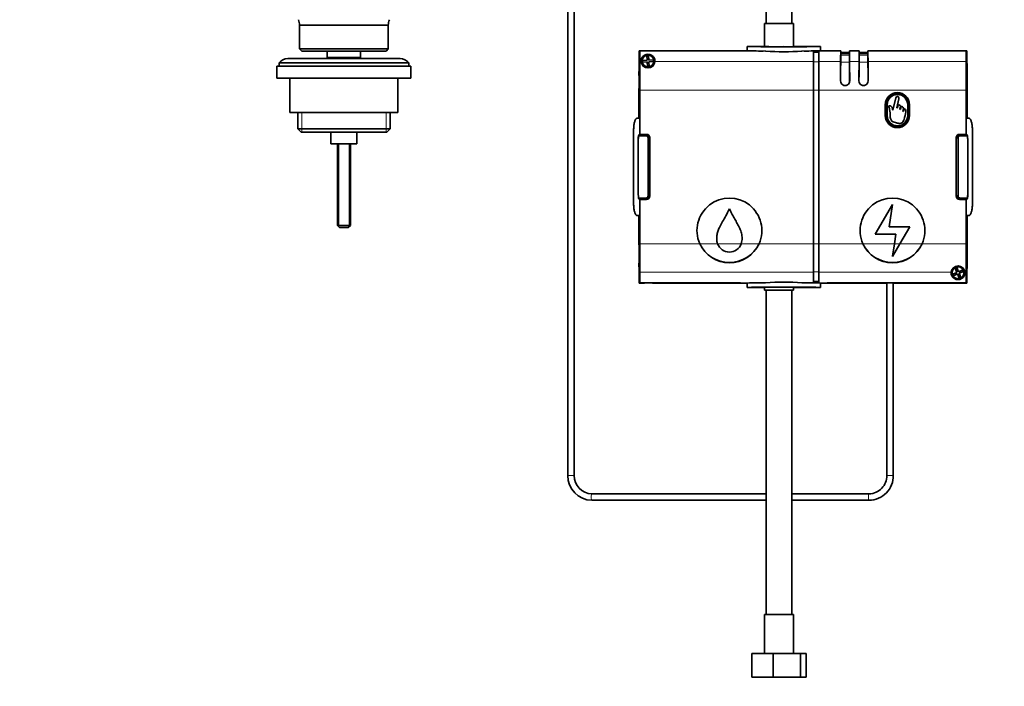
# Model space of a CAD drawing. Units: millimetres. Extents: x 0 to 1478, y 0 to 1758.
# Drawn here: x 456 to 912, y 782 to 1091 of the extents above; entities that cross this region are included whole.
import ezdxf
from ezdxf import colors
from ezdxf.entities.mleader import LeaderData, LeaderLine
from ezdxf.math import Vec2, Vec3

# ---------------------------------------------------------------- set-up
doc = ezdxf.new("R2010")
doc.units = ezdxf.units.MM
doc.layers.add('DV1_Défaut', color=7, linetype='Continuous')
doc.layers.add('Défaut', color=7, linetype='Continuous')

# ---------------------------------------------------------------- blocks, each defined once
blk = doc.blocks.new('_DOT')
at = {"color": 0}
blk.add_line((0, 0), (-1, 0), dxfattribs=at)
at = {"color": 0, "const_width": 0.333}
blk.add_lwpolyline([(-0.1665, 0, 1), (0.1665, 0, 1)], format="xyb", close=True, dxfattribs=at)
blk = doc.blocks.new('SE')
at = {"layer": 'DV1_Défaut', "color": 7, "linetype": 'Continuous', "lineweight": 35}
for p, q in [((709.43, 1124.67), (709.43, 879.73)), ((712.43, 879.73), (712.43, 1124.62)), ((801.21, 1118.88), (801.21, 1088.88)), ((813.21, 1088.88), (813.21, 1118.88)), ((585.33, 1088.08), (626.33, 1088.08)), ((585.33, 1088.08), (585.33, 1077.08)), ((626.33, 1077.08), (626.33, 1088.08)), ((800.46, 1088.88), (813.96, 1088.88)), ((800.46, 1088.88), (800.46, 1078.13)), ((813.96, 1078.11), (813.96, 1088.88)), ((626.33, 1077.08), (585.33, 1077.08)), ((585.33, 1077.08), (586.33, 1076.08)), ((586.33, 1076.08), (625.33, 1076.08)), ((598.08, 1076.08), (598.08, 1073.08)), ((613.58, 1073.08), (613.58, 1076.08)), ((625.33, 1076.08), (626.33, 1077.08)), ((742.51, 1076.23), (742.5, 1076.23)), ((742.51, 1075.23), (742.51, 1076.23)), ((742.51, 1076.23), (786.39, 1076.23)), ((742.73, 1076.11), (786.34, 1076.11)), ((742.73, 1076.11), (742.75, 1076.09)), ((742.73, 1076.11), (742.73, 1075.35)), ((786.39, 1076.23), (789.39, 1076.23)), ((789.34, 1076.14), (789.44, 1076.23)), ((789.39, 1076.23), (789.44, 1076.23)), ((789.44, 1076.23), (792.44, 1076.23)), ((792.43, 1078.23), (792.43, 1076.22)), ((795.44, 1078.23), (792.44, 1078.23)), ((795.47, 1078.23), (800.46, 1078.23)), ((813.96, 1078.23), (823.4, 1078.23)), ((823.25, 1075.23), (823.25, 1075.69)), ((823.25, 1075.69), (823.25, 1075.16)), ((826.43, 1078.23), (823.42, 1078.23)), ((825.62, 1075.69), (825.62, 1075.23)), ((825.62, 1075.16), (825.62, 1075.69)), ((826.43, 1076.22), (826.43, 1078.23)), ((826.43, 1076.23), (829.43, 1076.23)), ((829.43, 1076.23), (829.6, 1076.23)), ((829.43, 1076.23), (829.52, 1076.14)), ((832.52, 1076.11), (835.83, 1076.11)), ((835.83, 1076.11), (835.82, 1076.09)), ((835.83, 1075.35), (835.83, 1076.11)), ((839.85, 1076.09), (839.83, 1076.11)), ((839.83, 1076.11), (839.83, 1075.35)), ((839.83, 1076.11), (844.33, 1076.11)), ((844.33, 1076.11), (844.32, 1076.09)), ((844.33, 1075.35), (844.33, 1076.11)), ((848.35, 1076.09), (848.33, 1076.11)), ((848.33, 1076.11), (848.33, 1075.35)), ((848.33, 1076.11), (893.93, 1076.11)), ((889.33, 1076.23), (889.33, 1076.11)), ((889.33, 1076.23), (894.15, 1076.23)), ((893.93, 1076.11), (893.92, 1076.09)), ((893.93, 1076.11), (893.93, 1075.35)), ((894.15, 1076.23), (894.16, 1076.23)), ((894.15, 1075.23), (894.15, 1076.23)), ((631.83, 1072.58), (579.83, 1072.58)), ((598.08, 1073.08), (613.58, 1073.08)), ((598.08, 1073.08), (598.55, 1072.58)), ((613.12, 1072.58), (613.58, 1073.08)), ((742.61, 1075.23), (742.51, 1075.23)), ((742.73, 1075.35), (742.61, 1075.23)), ((742.61, 1068.9), (742.61, 1075.23)), ((742.61, 1075.23), (742.61, 1075.23)), ((742.61, 1075.23), (742.61, 1068.77)), ((744.07, 1071.76), (746.16, 1071.86)), ((744.1, 1070.96), (744.07, 1071.76)), ((746.2, 1071.06), (744.1, 1070.96)), ((746.06, 1073.96), (746.86, 1073.99)), ((746.16, 1071.86), (746.06, 1073.96)), ((746.3, 1068.96), (746.2, 1071.06)), ((746.86, 1073.99), (746.96, 1071.9)), ((746.96, 1071.9), (749.06, 1072)), ((749.1, 1071.2), (747, 1071.1)), ((747, 1071.1), (747.1, 1069)), ((749.06, 1072), (749.1, 1071.2)), ((835.81, 1074.91), (835.83, 1074.93)), ((835.83, 1075.35), (839.83, 1075.35)), ((835.83, 1074.93), (835.83, 1075.35)), ((839.83, 1074.93), (835.83, 1074.93)), ((839.83, 1075.35), (839.83, 1074.93)), ((839.83, 1074.93), (839.86, 1074.91)), ((844.31, 1074.91), (844.33, 1074.93)), ((844.33, 1075.35), (848.33, 1075.35)), ((844.33, 1074.93), (844.33, 1075.35)), ((848.33, 1074.93), (844.33, 1074.93)), ((848.33, 1075.35), (848.33, 1074.93)), ((848.33, 1074.93), (848.36, 1074.91)), ((893.93, 1075.35), (894.05, 1075.23)), ((894.05, 1073.98), (894.01, 1073.94)), ((894.01, 1073.94), (894.01, 1068.73)), ((894.02, 1073.48), (894.01, 1073.48)), ((894.06, 1073.98), (894.02, 1073.98)), ((894.02, 1073.98), (894.02, 1073.48)), ((894.02, 1073.48), (894.02, 1068.94)), ((894.05, 1075.23), (894.06, 1075.23)), ((894.05, 1075.23), (894.05, 1073.98)), ((894.06, 1075.23), (894.15, 1075.23)), ((894.06, 1075.23), (894.06, 1073.98)), ((574.83, 1069.08), (636.83, 1069.08)), ((574.83, 1069.08), (574.83, 1063.58)), ((575.83, 1070.58), (635.83, 1070.58)), ((575.83, 1070.58), (575.83, 1069.08)), ((635.83, 1069.08), (635.83, 1070.58)), ((636.83, 1063.58), (636.83, 1069.08)), ((742.42, 1066.64), (742.4, 1066.61)), ((742.4, 1066.61), (742.4, 1064.83)), ((742.53, 1068.82), (742.61, 1068.9)), ((742.61, 1068.9), (742.61, 1068.9)), ((742.61, 1068.77), (742.71, 1068.67)), ((747.1, 1069), (746.3, 1068.96)), ((893.96, 1068.67), (894.01, 1068.73)), ((894.01, 1068.94), (894.02, 1068.94)), ((894.02, 1068.94), (894.13, 1068.82)), ((574.83, 1063.58), (636.83, 1063.58)), ((580.83, 1063.58), (580.83, 1047.58)), ((630.83, 1047.58), (630.83, 1063.58)), ((742.42, 1064.83), (742.4, 1064.83)), ((742.41, 1058.03), (742.41, 1045.01)), ((742.47, 1045.01), (742.47, 1058.03)), ((742.78, 1057.56), (742.78, 1053.03)), ((742.83, 1037.53), (742.83, 1058.03)), ((823.18, 1058.03), (823.18, 986.93)), ((823.19, 986.93), (823.19, 1058.03)), ((825.68, 986.93), (825.68, 1058.03)), ((825.68, 986.93), (825.68, 1058.03)), ((893.83, 1037.53), (893.83, 1058.03)), ((893.89, 1053.03), (893.89, 1057.56)), ((894.19, 1058.03), (894.19, 1045.01)), ((894.25, 1058.03), (894.25, 1045.01)), ((861.26, 1054.47), (859.97, 1048.67)), ((861.73, 1049.87), (862.67, 1054.03)), ((856.43, 1046.23), (856.43, 1051.23)), ((856.78, 1046.23), (856.78, 1051.23)), ((857.28, 1051.23), (857.28, 1046.23)), ((862.03, 1049.8), (861.73, 1049.87)), ((862.33, 1051.07), (862.03, 1049.8)), ((863.19, 1049.16), (863.52, 1050.64)), ((863.49, 1049.09), (863.19, 1049.16)), ((863.77, 1050.42), (863.49, 1049.09)), ((864.57, 1048.23), (864.85, 1049.54)), ((864.86, 1048.17), (864.57, 1048.23)), ((865.11, 1049.35), (864.86, 1048.17)), ((866.78, 1046.23), (866.78, 1051.23)), ((867.28, 1051.23), (867.28, 1046.23)), ((867.63, 1051.23), (867.63, 1046.23)), ((580.83, 1047.58), (630.83, 1047.58)), ((584.48, 1047.58), (584.48, 1040.08)), ((627.18, 1040.08), (627.18, 1047.58)), ((742.73, 1045.33), (742.66, 1045.03)), ((893.94, 1045.33), (894.01, 1045.03)), ((627.18, 1040.08), (584.48, 1040.08)), ((584.48, 1040.08), (585.98, 1038.58)), ((625.68, 1038.58), (627.18, 1040.08)), ((739.94, 1004.99), (739.94, 1039.96)), ((896.73, 1004.99), (896.73, 1039.96)), ((585.98, 1038.58), (625.68, 1038.58)), ((599.83, 1038.58), (599.83, 1033.08)), ((611.83, 1033.08), (611.83, 1038.58)), ((744.46, 1037.38), (742.43, 1037.38)), ((742.53, 1037.28), (744.83, 1037.28)), ((742.53, 1037.26), (745.44, 1037.26)), ((742.73, 1037.42), (742.83, 1037.53)), ((745.88, 1037.53), (742.83, 1037.53)), ((744.83, 1037.51), (744.74, 1037.42)), ((744.83, 1037.51), (744.83, 1037.28)), ((744.83, 1037.28), (745.46, 1037.28)), ((745.43, 1037.51), (745.88, 1037.51)), ((746.96, 1037.05), (746.96, 1035.78)), ((747.33, 1023.53), (747.33, 1036.35)), ((747.37, 1036.03), (747.37, 1008.93)), ((747.38, 1036.03), (747.38, 1008.93)), ((889.28, 1036.03), (889.28, 1008.93)), ((889.3, 1036.1), (889.74, 1036.1)), ((889.3, 1036.03), (889.3, 1008.93)), ((889.33, 1035.73), (889.3, 1035.73)), ((889.33, 1035.73), (889.55, 1035.94)), ((889.33, 1026.12), (889.33, 1035.73)), ((890.78, 1037.53), (893.83, 1037.53)), ((891.24, 1037.51), (890.78, 1037.51)), ((891.83, 1037.28), (891.21, 1037.28)), ((891.23, 1037.26), (894.13, 1037.26)), ((891.83, 1037.51), (891.83, 1037.28)), ((894.13, 1037.28), (891.83, 1037.28)), ((891.84, 1037.51), (891.92, 1037.42)), ((892.21, 1037.38), (894.23, 1037.38)), ((893.83, 1037.53), (893.94, 1037.42)), ((599.83, 1033.08), (611.83, 1033.08)), ((602.83, 1033.08), (602.83, 995.38)), ((608.83, 995.38), (608.83, 1033.08)), ((741.98, 1034.38), (741.98, 1010.58)), ((742.03, 1011.38), (742.03, 1033.58)), ((742.05, 1011.38), (742.05, 1033.58)), ((894.61, 1011.38), (894.61, 1033.58)), ((894.63, 1011.38), (894.63, 1033.58)), ((894.69, 1010.58), (894.69, 1034.38)), ((889.33, 1026.12), (889.3, 1026.12)), ((889.59, 1025.86), (889.3, 1025.86)), ((889.59, 1025.86), (889.33, 1026.12)), ((889.59, 1025.86), (889.59, 1024.88)), ((747.33, 1023.53), (747.03, 1023.23)), ((747.03, 1023.23), (747.03, 1021.73)), ((747.03, 1023.23), (747.37, 1023.23)), ((747.33, 1021.42), (747.03, 1021.73)), ((747.03, 1021.73), (747.37, 1021.73)), ((747.37, 1023.53), (747.33, 1023.53)), ((747.37, 1021.42), (747.33, 1021.42)), ((747.33, 1008.61), (747.33, 1021.42)), ((889.3, 1024.88), (889.59, 1024.88)), ((889.3, 1024.62), (889.33, 1024.62)), ((889.33, 1024.62), (889.59, 1024.88)), ((889.33, 1008.61), (889.33, 1024.62)), ((744.46, 1007.58), (742.43, 1007.58)), ((745.44, 1007.7), (742.53, 1007.7)), ((744.83, 1007.68), (742.53, 1007.68)), ((742.83, 1007.43), (742.73, 1007.54)), ((745.88, 1007.43), (742.83, 1007.43)), ((742.83, 986.93), (742.83, 1007.43)), ((744.74, 1007.54), (744.83, 1007.45)), ((744.83, 1007.68), (744.83, 1007.45)), ((745.46, 1007.68), (744.83, 1007.68)), ((745.88, 1007.44), (745.43, 1007.44)), ((746.96, 1009.18), (746.96, 1007.9)), ((889.71, 1009.18), (889.71, 1007.9)), ((890.78, 1007.44), (891.24, 1007.44)), ((890.78, 1007.43), (893.83, 1007.43)), ((891.21, 1007.68), (891.83, 1007.68)), ((894.13, 1007.7), (891.23, 1007.7)), ((891.83, 1007.68), (894.13, 1007.68)), ((891.83, 1007.68), (891.83, 1007.45)), ((891.92, 1007.54), (891.84, 1007.45)), ((892.21, 1007.58), (894.23, 1007.58)), ((893.94, 1007.54), (893.83, 1007.43)), ((893.83, 986.93), (893.83, 1007.43)), ((851.73, 991.28), (859.76, 1005.03)), ((859.76, 1005.03), (858.24, 994.78)), ((742.41, 999.95), (742.41, 986.93)), ((742.47, 986.93), (742.47, 999.94)), ((742.66, 999.92), (742.73, 999.62)), ((894.01, 999.92), (893.94, 999.62)), ((894.19, 999.94), (894.19, 986.93)), ((894.25, 999.95), (894.25, 986.93)), ((608.83, 995.38), (602.83, 995.38)), ((602.83, 995.38), (603.83, 994.38)), ((607.83, 994.38), (603.83, 994.38)), ((607.83, 994.38), (608.83, 995.38)), ((858.24, 994.78), (867.79, 994.78)), ((867.79, 994.78), (863.2, 986.93)), ((742.78, 991.92), (742.78, 987.39)), ((861.28, 991.28), (851.73, 991.28)), ((860.63, 986.93), (861.28, 991.28)), ((893.89, 987.39), (893.89, 991.92)), ((859.76, 981.14), (860.63, 986.93)), ((859.76, 981.06), (860.63, 986.93)), ((863.2, 986.93), (859.76, 981.06)), ((859.76, 981.14), (859.76, 981.06)), ((742.42, 978.04), (742.4, 978.01)), ((742.4, 978.01), (742.4, 976.24)), ((742.43, 976.21), (742.4, 976.24)), ((742.65, 976.02), (742.53, 976.13)), ((742.71, 976.28), (742.65, 976.23)), ((742.65, 976.23), (742.65, 971.02)), ((742.65, 971.48), (742.65, 976.02)), ((742.65, 976.02), (742.65, 976.02)), ((888.76, 975.64), (889.5, 975.94)), ((889.56, 973.69), (888.76, 975.64)), ((889.5, 975.94), (890.3, 974)), ((894.05, 976.19), (893.96, 976.28)), ((894.05, 976.19), (894.05, 969.73)), ((894.06, 976.05), (894.05, 976.05)), ((894.13, 976.13), (894.06, 976.05)), ((894.06, 976.05), (894.06, 969.73)), ((894.24, 978.04), (894.27, 978.01)), ((894.24, 976.21), (894.27, 976.24)), ((894.27, 976.24), (894.27, 978.01)), ((742.65, 971.02), (742.61, 970.98)), ((742.61, 970.98), (742.64, 970.98)), ((742.61, 969.73), (742.61, 970.98)), ((742.61, 970.98), (742.61, 969.73)), ((742.64, 970.98), (742.65, 971.48)), ((742.65, 971.48), (742.65, 971.48)), ((887.62, 972.89), (889.56, 973.69)), ((887.92, 972.15), (887.62, 972.89)), ((889.87, 972.96), (887.92, 972.15)), ((890.67, 971.01), (889.87, 972.96)), ((890.3, 974), (892.24, 974.8)), ((892.55, 974.06), (890.61, 973.26)), ((890.61, 973.26), (891.41, 971.32)), ((891.41, 971.32), (890.67, 971.01)), ((892.24, 974.8), (892.55, 974.06)), ((742.5, 968.73), (742.51, 968.73)), ((742.51, 969.73), (742.61, 969.73)), ((742.51, 968.73), (742.51, 969.73)), ((742.51, 968.73), (744.93, 968.73)), ((742.61, 969.73), (742.61, 969.73)), ((742.61, 969.73), (742.73, 969.61)), ((742.73, 969.61), (742.73, 968.85)), ((742.75, 968.86), (742.73, 968.85)), ((786.34, 968.85), (742.73, 968.85)), ((744.93, 968.73), (744.93, 968.85)), ((748.73, 968.73), (748.73, 968.85)), ((748.73, 968.73), (786.39, 968.73)), ((789.39, 968.73), (786.39, 968.73)), ((789.34, 968.82), (789.44, 968.73)), ((789.39, 968.73), (789.44, 968.73)), ((789.44, 968.73), (792.44, 968.73)), ((792.43, 968.73), (792.43, 966.73)), ((795.44, 966.73), (792.44, 966.73)), ((795.47, 966.73), (800.46, 966.73)), ((800.46, 966.83), (800.46, 965.42)), ((813.96, 965.42), (813.96, 966.85)), ((813.96, 966.73), (823.4, 966.73)), ((823.25, 969.8), (823.25, 969.27)), ((823.25, 969.27), (823.25, 969.72)), ((826.43, 966.73), (823.42, 966.73)), ((825.62, 969.27), (825.62, 969.8)), ((825.62, 969.72), (825.62, 969.27)), ((826.43, 968.73), (829.43, 968.73)), ((826.43, 966.73), (826.43, 968.73)), ((829.43, 968.73), (829.52, 968.82)), ((829.43, 968.73), (829.48, 968.73)), ((832.48, 968.73), (829.48, 968.73)), ((832.48, 968.73), (857.13, 968.73)), ((893.93, 968.85), (832.52, 968.85)), ((857.13, 968.85), (857.13, 879.71)), ((860.13, 879.71), (860.13, 968.85)), ((860.13, 968.73), (894.15, 968.73)), ((893.92, 968.86), (893.93, 968.85)), ((894.05, 969.73), (893.93, 969.61)), ((893.93, 969.61), (893.93, 968.85)), ((894.06, 969.73), (894.05, 969.73)), ((894.15, 969.73), (894.06, 969.73)), ((894.15, 968.73), (894.15, 969.73)), ((894.16, 968.73), (894.15, 968.73)), ((800.46, 965.42), (813.96, 965.42)), ((801.21, 965.42), (801.21, 815.42)), ((813.21, 815.42), (813.21, 965.42)), ((801.21, 871.23), (720.62, 871.23)), ((848.97, 871.23), (813.21, 871.23)), ((720.62, 868.23), (801.21, 868.23)), ((813.21, 868.23), (848.97, 868.23)), ((813.96, 815.42), (800.46, 815.42)), ((800.46, 815.42), (800.46, 797.42)), ((813.96, 797.42), (813.96, 815.42)), ((794.62, 786.42), (794.62, 797.42)), ((804.56, 797.42), (794.62, 797.42)), ((817.19, 797.42), (804.56, 797.42)), ((804.56, 786.42), (804.56, 797.42)), ((819.78, 797.42), (817.19, 797.42)), ((817.19, 786.42), (817.19, 797.42)), ((819.78, 786.42), (819.78, 797.42)), ((804.56, 786.42), (794.62, 786.42)), ((817.19, 786.42), (804.56, 786.42)), ((819.78, 786.42), (817.19, 786.42))]:
    blk.add_line(p, q, dxfattribs=at)
at = {"layer": 'DV1_Défaut', "color": 7, "linetype": 'Continuous', "lineweight": 18}
for p, q in [((801.01, 1076.09), (742.75, 1076.09)), ((789.39, 1076.23), (789.39, 1076.18)), ((835.82, 1076.09), (817.86, 1076.09)), ((844.32, 1076.09), (839.85, 1076.09)), ((893.92, 1076.09), (848.35, 1076.09)), ((742.81, 1071.25), (743.42, 1071.25)), ((749.74, 1071.25), (823.21, 1071.25)), ((825.66, 1071.06), (823.21, 1071.06)), ((825.66, 1071.25), (835.75, 1071.25)), ((839.88, 1074.1), (835.79, 1074.1)), ((839.86, 1074.91), (835.81, 1074.91)), ((839.91, 1071.25), (844.25, 1071.25)), ((848.38, 1074.1), (844.29, 1074.1)), ((848.36, 1074.91), (844.31, 1074.91)), ((848.41, 1071.25), (893.86, 1071.25)), ((742.53, 1068.82), (742.61, 1068.82)), ((839.9, 1070.87), (835.76, 1070.87)), ((848.4, 1070.87), (844.26, 1070.87)), ((894.01, 1068.82), (894.13, 1068.82)), ((742.48, 1063.59), (742.77, 1063.59)), ((835.73, 1062.23), (835.74, 1062.23)), ((839.93, 1062.23), (839.92, 1062.23)), ((844.23, 1062.23), (844.24, 1062.23)), ((848.43, 1062.23), (848.42, 1062.23)), ((893.9, 1063.59), (894.19, 1063.59)), ((742.47, 1058.03), (742.78, 1058.03)), ((742.83, 1058.03), (823.18, 1058.03)), ((825.68, 1058.03), (823.19, 1058.03)), ((825.68, 1058.03), (893.83, 1058.03)), ((893.89, 1058.03), (894.19, 1058.03)), ((857.28, 1051.23), (856.78, 1051.23)), ((867.28, 1051.23), (866.78, 1051.23)), ((586.36, 1047.58), (586.36, 1038.58)), ((625.31, 1047.58), (625.31, 1038.58)), ((742.73, 1037.42), (742.73, 1045.33)), ((857.28, 1046.23), (856.78, 1046.23)), ((867.28, 1046.23), (866.78, 1046.23)), ((893.94, 1037.42), (893.94, 1045.33)), ((742.26, 1037.01), (742.23, 1037.01)), ((745.44, 1036.76), (742.23, 1036.76)), ((742.53, 1037.26), (742.53, 1037.28)), ((745.44, 1037.26), (745.46, 1037.28)), ((745.44, 1037.26), (745.44, 1036.76)), ((745.88, 1037.51), (745.88, 1037.53)), ((746.15, 1036.47), (746.5, 1036.82)), ((746.44, 1009.2), (746.44, 1035.76)), ((746.94, 1035.76), (746.44, 1035.76)), ((746.96, 1035.78), (746.94, 1035.76)), ((746.94, 1035.76), (746.94, 1009.2)), ((747.37, 1036.03), (747.38, 1036.03)), ((889.3, 1036.03), (889.28, 1036.03)), ((889.73, 1035.76), (889.55, 1035.94)), ((890.23, 1035.76), (889.73, 1035.76)), ((889.73, 1009.2), (889.73, 1035.76)), ((890.52, 1036.47), (890.16, 1036.82)), ((890.23, 1035.76), (890.23, 1009.2)), ((890.78, 1037.51), (890.78, 1037.53)), ((891.21, 1037.28), (891.23, 1037.26)), ((891.23, 1036.76), (891.23, 1037.26)), ((894.44, 1036.76), (891.23, 1036.76)), ((894.13, 1037.26), (894.13, 1037.28)), ((894.41, 1037.01), (894.43, 1037.01)), ((603.45, 1033.08), (603.45, 994.76)), ((608.22, 1033.08), (608.22, 994.76)), ((742.04, 1034.38), (741.98, 1034.38)), ((742.05, 1033.58), (742.03, 1033.58)), ((894.61, 1033.58), (894.63, 1033.58)), ((894.62, 1034.38), (894.69, 1034.38)), ((742.04, 1010.58), (741.98, 1010.58)), ((742.05, 1011.38), (742.03, 1011.38)), ((742.23, 1008.2), (745.44, 1008.2)), ((742.26, 1007.95), (742.23, 1007.94)), ((742.53, 1007.7), (742.53, 1007.68)), ((742.73, 999.62), (742.73, 1007.54)), ((745.44, 1008.2), (745.44, 1007.7)), ((745.46, 1007.68), (745.44, 1007.7)), ((745.88, 1007.44), (745.88, 1007.43)), ((746.15, 1008.49), (746.5, 1008.13)), ((746.44, 1009.2), (746.94, 1009.2)), ((746.94, 1009.2), (746.96, 1009.18)), ((747.37, 1008.93), (747.38, 1008.93)), ((889.3, 1008.93), (889.28, 1008.93)), ((889.71, 1009.18), (889.73, 1009.2)), ((889.73, 1009.2), (890.23, 1009.2)), ((890.52, 1008.49), (890.16, 1008.13)), ((890.78, 1007.44), (890.78, 1007.43)), ((891.23, 1007.7), (891.21, 1007.68)), ((891.23, 1007.7), (891.23, 1008.2)), ((891.23, 1008.2), (894.44, 1008.2)), ((893.94, 999.62), (893.94, 1007.54)), ((894.13, 1007.7), (894.13, 1007.68)), ((894.41, 1007.95), (894.43, 1007.94)), ((894.61, 1011.38), (894.63, 1011.38)), ((894.62, 1010.58), (894.69, 1010.58)), ((742.47, 986.93), (742.78, 986.93)), ((742.83, 986.93), (770.56, 986.93)), ((770.56, 986.93), (778.79, 986.93)), ((778.79, 986.93), (789.73, 986.93)), ((789.73, 986.93), (797.96, 986.93)), ((797.96, 986.93), (823.18, 986.93)), ((825.68, 986.93), (823.19, 986.93)), ((825.68, 986.93), (846.06, 986.93)), ((846.06, 986.93), (860.63, 986.93)), ((860.63, 986.93), (863.2, 986.93)), ((863.2, 986.93), (873.46, 986.93)), ((873.46, 986.93), (893.83, 986.93)), ((893.89, 986.93), (894.19, 986.93)), ((742.48, 981.36), (742.77, 981.36)), ((893.9, 981.36), (894.19, 981.36)), ((742.53, 976.13), (742.65, 976.13)), ((894.05, 976.13), (894.13, 976.13)), ((742.81, 973.71), (823.21, 973.71)), ((825.66, 973.9), (823.21, 973.9)), ((825.66, 973.71), (886.92, 973.71)), ((893.24, 973.71), (893.86, 973.71)), ((801.01, 968.86), (742.75, 968.86)), ((789.39, 968.78), (789.39, 968.73)), ((893.92, 968.86), (817.86, 968.86)), ((829.48, 968.73), (829.48, 968.78)), ((709.43, 879.73), (712.43, 879.73))]:
    blk.add_line(p, q, dxfattribs=at)
at = {"layer": 'DV1_Défaut', "color": 7, "linetype": 'Continuous', "lineweight": 35}
for centre, radius in [((746.58, 1071.48), 3), ((746.58, 1071.48), 2.75), ((890.08, 973.48), 3), ((890.08, 973.48), 2.75)]:
    blk.add_circle(centre, radius, dxfattribs=at)
for centre, radius, start, end in [((577.49, 1087.71), 7.85, 2.6706, 21.4032), ((634.18, 1087.71), 7.85, 158.5968, 177.3294), ((860.95, 1072.2), 118.52, 178.0525, 180.4596), ((624.18, 1072.15), 118.64, 359.5668, 1.9071), ((787.09, 1163.83), 87.72, 269.5159, 271.4754), ((804.89, 1532.02), 453.97, 268.4269, 270.5727), ((799.22, 1242.6), 166.51, 267.663, 270.6144), ((805.65, 1446.16), 368.07, 268.4101, 270.5896), ((809.43, 1174.02), 98.29, 265.0829, 274.9171), ((813.97, 1532.02), 453.97, 269.4273, 271.5731), ((813.22, 1446.16), 368.07, 269.4104, 271.5899), ((819.64, 1242.6), 166.51, 269.3857, 272.3371), ((831.78, 1163.83), 87.72, 268.5246, 270.4841), ((954.39, 1072.15), 118.64, 178.0929, 180.4332), ((721.28, 1072.15), 118.64, 359.5668, 1.9071), ((962.89, 1072.15), 118.64, 178.0929, 180.4332), ((729.78, 1072.15), 118.64, 359.5668, 1.9071), ((1012.49, 1072.15), 118.64, 178.0929, 180.4332), ((775.71, 1072.2), 118.52, 359.5404, 1.9475), ((579.83, 1067.58), 5, 90, 143.1301), ((631.83, 1067.58), 5, 36.8699, 90), ((746.58, 1071.46), 3.17, 356.2377, 183.7623), ((746.58, 1071.47), 3.17, 183.9509, 356.0491), ((884.21, 1064.71), 141.74, 178.3387, 180.4535), ((653.93, 1065.21), 88.86, 358.9688, 2.2721), ((982.74, 1065.21), 88.86, 177.7279, 181.0313), ((752.45, 1064.71), 141.74, 359.5465, 1.6613), ((837.83, 1062.23), 2.1, 179.9531, 0.0469), ((837.83, 1062.23), 2.09, 179.9517, 0.0483), ((846.33, 1062.23), 2.1, 179.9531, 0.0469), ((846.33, 1062.23), 2.09, 179.9517, 0.0483), ((356.12, 1051.74), 386.66, 359.0506, 0.1918), ((862.03, 1051.23), 5.6, 0, 180), ((862.03, 1051.23), 5.25, 0, 180), ((862.03, 1051.23), 4.75, 0, 180), ((1280.55, 1051.74), 386.66, 179.8082, 180.9494), ((862.03, 1046.23), 5.6, 180, 0), ((862.03, 1046.23), 5.25, 180, 0), ((862.03, 1046.23), 4.75, 180, 0), ((771.33, 1033.58), 29.3, 173.2671, 180), ((771.33, 1033.58), 29.28, 173.7596, 180), ((742.53, 1036.98), 0.3, 90, 173.2671), ((811.99, 1029.12), 70.18, 173.5439, 173.7494), ((742.54, 1036.98), 0.282, 90.6255, 173.5006), ((745.46, 1035.78), 1.5, 359.9991, 90.0009), ((745.88, 1036.03), 1.5, 0, 90), ((745.88, 1036.03), 1.48, 0, 90), ((890.78, 1036.03), 1.5, 90, 180), ((890.78, 1036.03), 1.48, 90, 180), ((890.55, 1034.91), 1.44, 124.2465, 134.462), ((891.21, 1035.78), 1.5, 89.999, 167.4793), ((894.13, 1036.98), 0.3, 6.7329, 90), ((894.13, 1036.98), 0.282, 6.4995, 89.3744), ((824.68, 1029.12), 70.18, 6.2506, 6.4561), ((865.33, 1033.58), 29.3, 0, 6.7329), ((865.33, 1033.58), 29.28, 0, 6.2404), ((771.33, 1011.38), 29.3, 180, 186.7329), ((771.33, 1011.38), 29.28, 180, 186.2404), ((811.99, 1015.84), 70.18, 186.2506, 186.4561), ((742.53, 1007.98), 0.3, 186.7329, 270), ((742.54, 1007.98), 0.282, 186.4995, 269.3744), ((745.46, 1009.18), 1.5, 269.9991, 0.0009), ((745.88, 1008.93), 1.5, 270, 0), ((745.88, 1008.93), 1.48, 270, 0), ((784.26, 993.03), 15, 335.9887, 204.0124), ((859.76, 993.03), 15, 335.9887, 204.0124), ((890.78, 1008.93), 1.5, 180, 270), ((890.78, 1008.93), 1.48, 180, 270), ((891.21, 1009.18), 1.5, 179.9991, 270.0009), ((894.13, 1007.98), 0.282, 270.6255, 353.5006), ((894.13, 1007.98), 0.3, 270, 353.2671), ((824.68, 1015.84), 70.18, 353.5439, 353.7494), ((865.33, 1011.38), 29.3, 353.2671, 0), ((865.33, 1011.38), 29.28, 353.7596, 0), ((356.12, 993.22), 386.66, 359.8082, 0.9494), ((1280.55, 993.22), 386.66, 179.0506, 180.1918), ((784.26, 993.11), 15.03, 204.29, 335.7105), ((784.26, 993.39), 15.15, 205.2453, 334.7552), ((784.39, 989.01), 5.98, 200.4404, 268.7477), ((784.16, 988.96), 5.93, 270.9105, 339.9008), ((859.76, 993.11), 15.03, 204.283, 335.717), ((859.76, 993.39), 15.15, 205.2469, 334.7531), ((884.21, 980.24), 141.74, 179.5465, 181.6613), ((653.93, 979.75), 88.86, 357.7279, 1.0312), ((982.74, 979.75), 88.86, 178.9687, 182.2721), ((752.45, 980.24), 141.74, 358.3387, 0.4535), ((890.08, 973.49), 3.17, 3.9509, 176.0491), ((860.95, 972.76), 118.52, 179.5404, 181.9475), ((624.18, 972.81), 118.64, 358.0929, 0.4332), ((890.08, 973.5), 3.17, 176.2377, 3.7623), ((1012.49, 972.81), 118.64, 179.5668, 181.9071), ((775.71, 972.76), 118.52, 358.0525, 0.4596), ((787.09, 881.13), 87.72, 88.5246, 90.4841), ((799.22, 802.36), 166.51, 89.3856, 92.337), ((809.43, 21.45), 945.43, 88.96968, 91.03028), ((809.43, 870.52), 98.7, 85.1034, 94.8966), ((819.64, 802.36), 166.51, 87.6629, 90.6143), ((831.78, 881.13), 87.72, 89.5159, 91.4754), ((720.78, 879.58), 11.35, 179.2141, 269.1946), ((720.78, 879.58), 8.35, 178.9632, 268.8735), ((848.81, 879.55), 11.32, 270.7803, 0.8086), ((848.82, 879.55), 8.32, 271.0536, 1.108)]:
    blk.add_arc(centre, radius, start, end, dxfattribs=at)
at = {"layer": 'DV1_Défaut', "color": 7, "linetype": 'Continuous', "lineweight": 18}
for centre, radius, start, end in [((745.44, 1035.76), 1.5, 45.002, 89.9968), ((745.44, 1035.76), 1, 45.0003, 90.0006), ((745.44, 1035.76), 1, 359.9994, 44.9997), ((745.44, 1035.76), 1.5, 0.0032, 44.998), ((891.23, 1035.76), 1.5, 135.002, 179.9968), ((891.23, 1035.76), 1.5, 90.0032, 134.998), ((891.23, 1035.76), 1, 135.0003, 180.0006), ((891.23, 1035.76), 1, 89.9994, 134.9997), ((745.44, 1009.2), 1, 269.9994, 314.9997), ((745.44, 1009.2), 1.5, 270.0032, 314.998), ((745.44, 1009.2), 1, 315.0003, 0.0006), ((745.44, 1009.2), 1.5, 315.002, 359.9968), ((891.23, 1009.2), 1.5, 180.0032, 224.998), ((891.23, 1009.2), 1.5, 225.002, 269.9968), ((891.23, 1009.2), 1, 179.9994, 224.9997), ((891.23, 1009.2), 1, 225.0003, 270.0006)]:
    blk.add_arc(centre, radius, start, end, dxfattribs=at)
at = {"layer": 'DV1_Défaut', "color": 7, "linetype": 'Continuous', "lineweight": 35}
for centre, major_axis, start_param, end_param in [((823.27, 1068.31), (0, 7.79), 0.323861, 1.18346), ((825.6, 1068.31), (0, 7.79), -1.18346, -0.323861), ((742.72, 1058.03), (0, 35), 1.183466, 1.322312), ((742.53, 1058.03), (0, 35), 4.712389, 5.09972), ((823.49, 1058.03), (0, 35), 1.183466, 1.570796), ((823.49, 1058.03), (0, 34.5), 1.183466, 1.570796), ((823.27, 1068.23), (0, 7.5), 0.364789, 1.183461), ((825.6, 1068.23), (0, 7.5), -1.183461, -0.364789), ((825.38, 1058.03), (0, 35), 4.712389, 5.09972), ((825.38, 1058.03), (0, 34.5), 4.712389, 5.09972), ((836.04, 1058.03), (0, 35), 1.183466, 1.450558), ((835.82, 1068.23), (0, 7), 0.575866, 1.183464), ((835.81, 1069.91), (0, 5), 0.008725, 0.575868), ((839.86, 1069.91), (0, 5), -0.575868, -0.008725), ((839.85, 1068.23), (0, 7), -1.183464, -0.575866), ((839.63, 1058.03), (0, 35), -1.450558, -1.183466), ((844.54, 1058.03), (0, 35), 1.183466, 1.450558), ((844.32, 1068.23), (0, 7), 0.575866, 1.183464), ((844.31, 1069.91), (0, 5), 0.008725, 0.575868), ((848.36, 1069.91), (0, 5), -0.575868, -0.008725), ((848.35, 1068.23), (0, 7), -1.183464, -0.575866), ((848.13, 1058.03), (0, 35), -1.450558, -1.183466), ((894.14, 1058.03), (0, 35), 1.183466, 1.570796), ((893.95, 1058.03), (0, 35), 4.712389, 5.09972), ((836.04, 1058.03), (0, 34), 1.183466, 1.447004), ((839.63, 1058.03), (0, 34), -1.447004, -1.183466), ((844.54, 1058.03), (0, 34), 1.183466, 1.447004), ((848.13, 1058.03), (0, 34), -1.447004, -1.183466), ((742.72, 1058.03), (0, 35), 1.375317, 1.570796), ((742.72, 1058.03), (0, 28.5), 1.374387, 1.570796), ((742.53, 1057.56), (0, 28.5), 4.712389, 4.926004), ((894.14, 1057.56), (0, 28.5), 1.357182, 1.570796), ((893.95, 1058.03), (0, 28.5), 4.712389, 4.908798), ((699.03, 1045.05), (43.69, 0), -0.245491, -0.056728), ((937.63, 1045.05), (-43.69, 0), 0.056728, 0.245491), ((699.03, 1037.42), (43.69, 0), -0.116377, -0.008726), ((699.03, 1037.42), (45.71, 0), -0.111223, -0.008726), ((745.43, 1037.51), (-0.6, 0), 4.712405, 6.27448), ((891.24, 1037.51), (0.6, 0), 0.008705, 1.57078), ((937.63, 1037.42), (-45.71, 0), 0.008726, 0.111223), ((937.63, 1037.42), (-43.69, 0), 0.008726, 0.116377), ((699.03, 1007.53), (43.69, 0), 0.008726, 0.116377), ((699.03, 1007.53), (45.71, 0), 0.008726, 0.111223), ((745.43, 1007.45), (-0.6, 0), 0.008705, 1.57078), ((891.24, 1007.45), (0.6, 0), 4.712405, 6.27448), ((937.63, 1007.53), (-45.71, 0), -0.111223, -0.008726), ((937.63, 1007.53), (-43.69, 0), -0.116377, -0.008726), ((699.03, 999.9), (43.69, 0), 0.056728, 0.245491), ((937.63, 999.9), (-43.69, 0), -0.245491, -0.056728), ((742.72, 986.93), (0, -35), 4.712389, 4.969154), ((742.72, 986.93), (0, -28.5), 4.712389, 4.908798), ((742.53, 987.39), (0, -28.5), 1.357182, 1.570796), ((742.53, 986.93), (0, -35), 1.183466, 1.570796), ((823.49, 986.93), (0, -35), 4.712389, 5.09972), ((823.49, 986.93), (0, -34.5), 4.712389, 5.09972), ((825.38, 986.93), (0, -34.5), 1.183466, 1.570796), ((825.38, 986.93), (0, -35), 1.183466, 1.570796), ((894.14, 986.93), (0, -35), 4.712389, 5.09972), ((894.14, 987.39), (0, -28.5), 4.712389, 4.926004), ((893.95, 986.93), (0, -28.5), 1.374387, 1.570796), ((893.95, 986.93), (0, -35), 1.314031, 1.570796), ((742.72, 986.93), (0, -35), -1.259716, -1.183466), ((893.95, 986.93), (0, -35), 1.183466, 1.259716), ((823.27, 976.73), (0, -7.5), -1.183461, -0.364789), ((823.27, 976.65), (0, -7.79), -1.18346, -0.323861), ((825.6, 976.73), (0, -7.5), 0.364789, 1.183461), ((825.6, 976.65), (0, -7.79), 0.323861, 1.18346)]:
    blk.add_ellipse(centre, major_axis=major_axis, ratio=0.008727, start_param=start_param, end_param=end_param, dxfattribs=at)
at = {"layer": 'DV1_Défaut', "color": 7, "linetype": 'Continuous', "lineweight": 18}
for centre, major_axis, ratio, start_param, end_param in [((858.63, 879.71), (-1.5, 0), 0.008727, 0, 3.141593), ((720.62, 869.73), (0, -1.5), 0.249025, 3.141593, 6.283185), ((848.97, 869.73), (0, -1.5), 0.249025, 3.144628, 6.283185), ((848.97, 869.73), (0, -1.5), 0.249025, 0, 0.000535)]:
    blk.add_ellipse(centre, major_axis=major_axis, ratio=ratio, start_param=start_param, end_param=end_param, dxfattribs=at)
at = {"layer": 'DV1_Défaut', "color": 7, "linetype": 'Continuous', "lineweight": 35}
for points, knots in [([(825.62, 1075.69), (825.62, 1075.73), (825.59, 1075.78), (825.55, 1075.81), (825.5, 1075.85), (825.43, 1075.88), (825.34, 1075.9), (825.26, 1075.92), (825.15, 1075.94), (825.03, 1075.96), (824.92, 1075.97), (824.79, 1075.98), (824.67, 1075.98), (824.54, 1075.99), (824.4, 1075.99), (824.27, 1075.98), (824.14, 1075.98), (824.01, 1075.97), (823.9, 1075.96), (823.78, 1075.95), (823.67, 1075.94), (823.58, 1075.92), (823.49, 1075.9), (823.42, 1075.87), (823.36, 1075.84), (823.31, 1075.81), (823.27, 1075.77), (823.25, 1075.73), (823.25, 1075.72), (823.25, 1075.7), (823.25, 1075.69)], [0, 0, 0, 0, 0.111993, 0.111993, 0.111993, 0.224264, 0.224264, 0.224264, 0.332543, 0.332543, 0.332543, 0.438122, 0.438122, 0.438122, 0.542899, 0.542899, 0.542899, 0.647547, 0.647547, 0.647547, 0.752248, 0.752248, 0.752248, 0.857434, 0.857434, 0.857434, 0.964476, 0.964476, 0.964476, 1, 1, 1, 1]), ([(823.25, 1075.23), (823.25, 1075.29), (823.27, 1075.33), (823.32, 1075.37), (823.37, 1075.41), (823.44, 1075.45), (823.53, 1075.48), (823.62, 1075.51), (823.72, 1075.53), (823.84, 1075.54), (823.95, 1075.56), (824.08, 1075.57), (824.21, 1075.57), (824.34, 1075.58), (824.47, 1075.58), (824.6, 1075.57), (824.73, 1075.57), (824.86, 1075.56), (824.97, 1075.55), (825.09, 1075.54), (825.19, 1075.52), (825.28, 1075.49), (825.37, 1075.47), (825.45, 1075.44), (825.5, 1075.41), (825.56, 1075.37), (825.6, 1075.33), (825.61, 1075.28), (825.62, 1075.27), (825.62, 1075.25), (825.62, 1075.23)], [0, 0, 0, 0, 0.113536, 0.113536, 0.113536, 0.227431, 0.227431, 0.227431, 0.336109, 0.336109, 0.336109, 0.441078, 0.441078, 0.441078, 0.544772, 0.544772, 0.544772, 0.648194, 0.648194, 0.648194, 0.751757, 0.751757, 0.751757, 0.856191, 0.856191, 0.856191, 0.963287, 0.963287, 0.963287, 1, 1, 1, 1]), ([(862.67, 1054.03), (862.67, 1054.25), (862.62, 1054.6), (862.36, 1055.04), (861.74, 1055.16), (861.38, 1054.74), (861.26, 1054.47)], [0, 0, 0, 0, 0.276889, 0.447601, 0.59491, 1, 1, 1, 1]), ([(859.97, 1048.67), (859.88, 1048.95), (859.68, 1049.48), (859.48, 1050.13), (859.13, 1050.51), (858.75, 1050.91), (858.23, 1050.75), (857.99, 1050.72)], [0, 0, 0, 0, 0.269479, 0.524192, 0.60422, 0.746059, 1, 1, 1, 1]), ([(857.99, 1050.72), (858.15, 1050.16), (858.59, 1048.6), (858.7, 1046.97), (858.72, 1045.95)], [0, 0, 0, 0, 0.365638, 1, 1, 1, 1]), ([(863.52, 1050.64), (863.4, 1050.86), (863.02, 1051.14), (862.53, 1051.18), (862.33, 1051.07)], [0, 0, 0, 0, 0.518718, 1, 1, 1, 1]), ([(864.85, 1049.54), (864.79, 1049.79), (864.54, 1050.33), (863.98, 1050.38), (863.77, 1050.42)], [0, 0, 0, 0, 0.555199, 1, 1, 1, 1]), ([(865.94, 1047.98), (865.95, 1048.32), (865.88, 1048.96), (865.35, 1049.34), (865.11, 1049.35)], [0, 0, 0, 0, 0.600138, 1, 1, 1, 1]), ([(739.94, 1039.96), (739.94, 1040.29), (739.95, 1040.61), (739.98, 1041.09), (740, 1041.25), (740.03, 1041.56), (740.05, 1041.72), (740.11, 1042.17), (740.16, 1042.45), (740.28, 1043), (740.35, 1043.25), (740.5, 1043.71), (740.58, 1043.92), (740.74, 1044.29), (740.83, 1044.44), (741, 1044.69), (741.08, 1044.79), (741.25, 1044.92), (741.34, 1044.96), (741.42, 1044.96)], [0, 0, 0, 0, 0.125, 0.125, 0.1875, 0.1875, 0.25, 0.25, 0.375, 0.375, 0.5, 0.5, 0.625, 0.625, 0.75, 0.75, 0.875, 0.875, 1, 1, 1, 1]), ([(858.72, 1045.95), (858.7, 1045.58), (858.73, 1044.97), (859.11, 1044.25), (859.43, 1043.66), (860.18, 1043.21), (861.31, 1042.91), (862.53, 1042.61), (863.4, 1042.52), (863.71, 1042.65)], [0, 0, 0, 0, 0.164506, 0.256348, 0.351761, 0.448446, 0.626631, 0.857215, 1, 1, 1, 1]), ([(863.71, 1042.65), (864.36, 1042.77), (864.77, 1043.6), (865.51, 1045.42), (865.63, 1046.82), (865.94, 1047.98)], [0, 0, 0, 0, 0.320682, 0.390568, 1, 1, 1, 1]), ([(896.73, 1039.96), (896.73, 1040.29), (896.72, 1040.61), (896.68, 1041.09), (896.67, 1041.25), (896.64, 1041.56), (896.62, 1041.72), (896.55, 1042.17), (896.5, 1042.45), (896.38, 1043), (896.31, 1043.25), (896.17, 1043.71), (896.09, 1043.92), (895.92, 1044.29), (895.84, 1044.44), (895.67, 1044.69), (895.58, 1044.79), (895.41, 1044.92), (895.33, 1044.96), (895.25, 1044.96)], [0, 0, 0, 0, 0.125, 0.125, 0.1875, 0.1875, 0.25, 0.25, 0.375, 0.375, 0.5, 0.5, 0.625, 0.625, 0.75, 0.75, 0.875, 0.875, 1, 1, 1, 1]), ([(742.23, 1036.96), (742.22, 1036.93), (742.21, 1036.9), (742.18, 1036.76), (742.16, 1036.63), (742.11, 1036.36), (742.09, 1036.21), (742.05, 1035.88), (742.04, 1035.71), (741.99, 1035.17), (741.98, 1034.78), (741.98, 1034.38)], [0, 0, 0, 0, 0.054332, 0.054332, 0.243466, 0.243466, 0.432599, 0.432599, 0.621733, 0.621733, 1, 1, 1, 1]), ([(742.43, 1037.38), (742.41, 1037.38), (742.38, 1037.36), (742.34, 1037.28), (742.31, 1037.23), (742.29, 1037.16)], [0, 0, 0, 0, 0.5183828, 0.5183828, 1, 1, 1, 1]), ([(894.23, 1007.58), (894.26, 1007.58), (894.28, 1007.6), (894.33, 1007.68), (894.35, 1007.73), (894.38, 1007.8)], [0, 0, 0, 0, 0.512945, 0.512945, 1, 1, 1, 1]), ([(894.44, 1008), (894.44, 1008.03), (894.45, 1008.06), (894.48, 1008.2), (894.51, 1008.32), (894.55, 1008.6), (894.58, 1008.75), (894.61, 1009.07), (894.63, 1009.25), (894.67, 1009.79), (894.69, 1010.18), (894.69, 1010.58)], [0, 0, 0, 0, 0.0543323, 0.0543323, 0.2434658, 0.2434658, 0.4325994, 0.4325994, 0.6217329, 0.6217329, 1, 1, 1, 1]), ([(741.42, 999.99), (741.34, 1000), (741.25, 1000.03), (741.13, 1000.13), (741.09, 1000.17), (741, 1000.27), (740.96, 1000.32), (740.83, 1000.51), (740.74, 1000.67), (740.58, 1001.03), (740.5, 1001.24), (740.35, 1001.7), (740.29, 1001.95), (740.17, 1002.5), (740.11, 1002.79), (740.03, 1003.38), (739.99, 1003.7), (739.95, 1004.34), (739.94, 1004.67), (739.94, 1004.99)], [0, 0, 0, 0, 0.125, 0.125, 0.1875, 0.1875, 0.25, 0.25, 0.375, 0.375, 0.5, 0.5, 0.625, 0.625, 0.75, 0.75, 0.875, 0.875, 1, 1, 1, 1]), ([(778.37, 989.42), (778.41, 990.04), (778.49, 991.27), (779.05, 993.08), (779.92, 995.05), (781.16, 997.3), (782.71, 999.99), (783.72, 1001.97), (784.26, 1003.03)], [0, 0, 0, 0, 0.124054, 0.246739, 0.375365, 0.555686, 0.76164, 1, 1, 1, 1]), ([(784.26, 1003.03), (784.68, 1002.18), (785.49, 1000.58), (786.74, 998.36), (787.96, 996.22), (789.07, 994.08), (789.95, 991.78), (790.08, 990.21), (790.15, 989.42)], [0, 0, 0, 0, 0.1903, 0.359663, 0.511421, 0.684356, 0.842802, 1, 1, 1, 1]), ([(895.25, 999.99), (895.33, 1000), (895.41, 1000.03), (895.54, 1000.13), (895.58, 1000.17), (895.66, 1000.27), (895.71, 1000.32), (895.84, 1000.51), (895.92, 1000.67), (896.09, 1001.03), (896.17, 1001.24), (896.31, 1001.7), (896.38, 1001.95), (896.5, 1002.5), (896.55, 1002.79), (896.64, 1003.38), (896.67, 1003.7), (896.72, 1004.34), (896.73, 1004.67), (896.73, 1004.99)], [0, 0, 0, 0, 0.125, 0.125, 0.1875, 0.1875, 0.25, 0.25, 0.375, 0.375, 0.5, 0.5, 0.625, 0.625, 0.75, 0.75, 0.875, 0.875, 1, 1, 1, 1]), ([(778.79, 986.93), (778.67, 987.26), (778.41, 988.07), (778.38, 988.93), (778.37, 989.42)], [0, 0, 0, 0, 0.418356, 1, 1, 1, 1]), ([(790.15, 989.42), (790.14, 989.03), (790.12, 988.18), (789.87, 987.36), (789.73, 986.93)], [0, 0, 0, 0, 0.462605, 1, 1, 1, 1]), ([(825.62, 969.72), (825.62, 969.67), (825.59, 969.62), (825.55, 969.58), (825.5, 969.54), (825.43, 969.51), (825.34, 969.48), (825.25, 969.45), (825.14, 969.43), (825.03, 969.41), (824.91, 969.4), (824.79, 969.39), (824.66, 969.38), (824.53, 969.38), (824.39, 969.38), (824.26, 969.38), (824.14, 969.39), (824.01, 969.39), (823.89, 969.41), (823.78, 969.42), (823.67, 969.44), (823.58, 969.46), (823.49, 969.49), (823.42, 969.52), (823.36, 969.55), (823.31, 969.59), (823.27, 969.63), (823.26, 969.67), (823.25, 969.69), (823.25, 969.7), (823.25, 969.72)], [0, 0, 0, 0, 0.113536, 0.113536, 0.113536, 0.227431, 0.227431, 0.227431, 0.336109, 0.336109, 0.336109, 0.441078, 0.441078, 0.441078, 0.544772, 0.544772, 0.544772, 0.648194, 0.648194, 0.648194, 0.751757, 0.751757, 0.751757, 0.856191, 0.856191, 0.856191, 0.963287, 0.963287, 0.963287, 1, 1, 1, 1]), ([(823.25, 969.27), (823.25, 969.22), (823.27, 969.18), (823.32, 969.14), (823.36, 969.11), (823.43, 969.08), (823.52, 969.05), (823.61, 969.03), (823.71, 969.01), (823.83, 969), (823.94, 968.99), (824.07, 968.98), (824.2, 968.97), (824.33, 968.97), (824.46, 968.97), (824.59, 968.97), (824.72, 968.98), (824.85, 968.98), (824.97, 968.99), (825.08, 969), (825.19, 969.02), (825.28, 969.04), (825.37, 969.06), (825.45, 969.09), (825.5, 969.12), (825.56, 969.15), (825.6, 969.18), (825.61, 969.22), (825.62, 969.24), (825.62, 969.25), (825.62, 969.27)], [0, 0, 0, 0, 0.111993, 0.111993, 0.111993, 0.224264, 0.224264, 0.224264, 0.332543, 0.332543, 0.332543, 0.438122, 0.438122, 0.438122, 0.542899, 0.542899, 0.542899, 0.647547, 0.647547, 0.647547, 0.752248, 0.752248, 0.752248, 0.857434, 0.857434, 0.857434, 0.964476, 0.964476, 0.964476, 1, 1, 1, 1])]:
    blk.add_open_spline(points, degree=3, knots=knots, dxfattribs=at)
for points in [[(744.37, 1037.29), (744.4, 1037.35), (744.43, 1037.38), (744.46, 1037.38)], [(894.36, 1037.2), (894.32, 1037.31), (894.27, 1037.38), (894.23, 1037.38)], [(742.3, 1007.76), (742.35, 1007.64), (742.39, 1007.58), (742.43, 1007.58)], [(744.37, 1007.67), (744.4, 1007.61), (744.43, 1007.58), (744.46, 1007.58)]]:
    blk.add_open_spline(points, degree=3, dxfattribs=at)
blk.add_rational_spline([(795.43, 966.73), (795.43, 966.8), (801.26, 966.85), (809.43, 966.85), (817.61, 966.85), (823.43, 966.8), (823.43, 966.73)], [0.98537371406, 0.796365981822, 0.801241410468, 1, 0.801241410468, 0.796365981822, 0.98537371406], degree=3, knots=[0, 0, 0, 0, 0.5, 0.5, 0.5, 1, 1, 1, 1], dxfattribs=at)

msp = doc.modelspace()

# ---------------------------------------------------------------- block references
at = {"layer": 'Défaut'}
msp.add_blockref('SE', (0, 0), dxfattribs=at)

# ---------------------------------------------------------------- leaders
at = {"layer": 'Défaut', "color": 7, "linetype": 'Continuous', "lineweight": 18}
ml = msp.add_multileader_mtext('Standard', dxfattribs=at)
ml.set_content('{\\pxsm0.9;\\fSolid Edge ISO|b1||i0||c0|p34;\\W1.;04/04/2022\\P}', color=256)
ml.set_leader_properties()
ml.set_arrow_properties(name='DOT')
ml.build(insert=Vec2(0, 0))
ml.multileader.update_dxf_attribs({"leader_type": 0, "dogleg_length": 0, "arrow_head_size": 12})
ctx = ml.context
ctx.base_point, ctx.char_height, ctx.arrow_head_size, ctx.landing_gap_size = Vec3(1390.41, 1750.71), 12, 12, 4.2
notes = []
notes.append((ctx, [(0, (0, 0, 0), (0, 0), (1, 0), 1, [])]))
ctx.mtext.insert = Vec3(1392.41, 1756.83)
for ctx, leaders in notes:
    for number, flags, end, landing, length, lines in leaders:
        leader = LeaderData()
        leader.index, (leader.has_last_leader_line, leader.has_dogleg_vector, leader.attachment_direction) = number, flags
        leader.last_leader_point, leader.dogleg_vector, leader.dogleg_length = Vec3(end), Vec3(landing), length
        for number, points, colour, breaks in lines:
            line = LeaderLine()
            line.index, line.vertices, line.color, line.breaks = number, Vec3.list(points), colors.encode_raw_color(colour), breaks
            leader.lines.append(line)
        ctx.leaders.append(leader)

doc.saveas('drawing.dxf')
